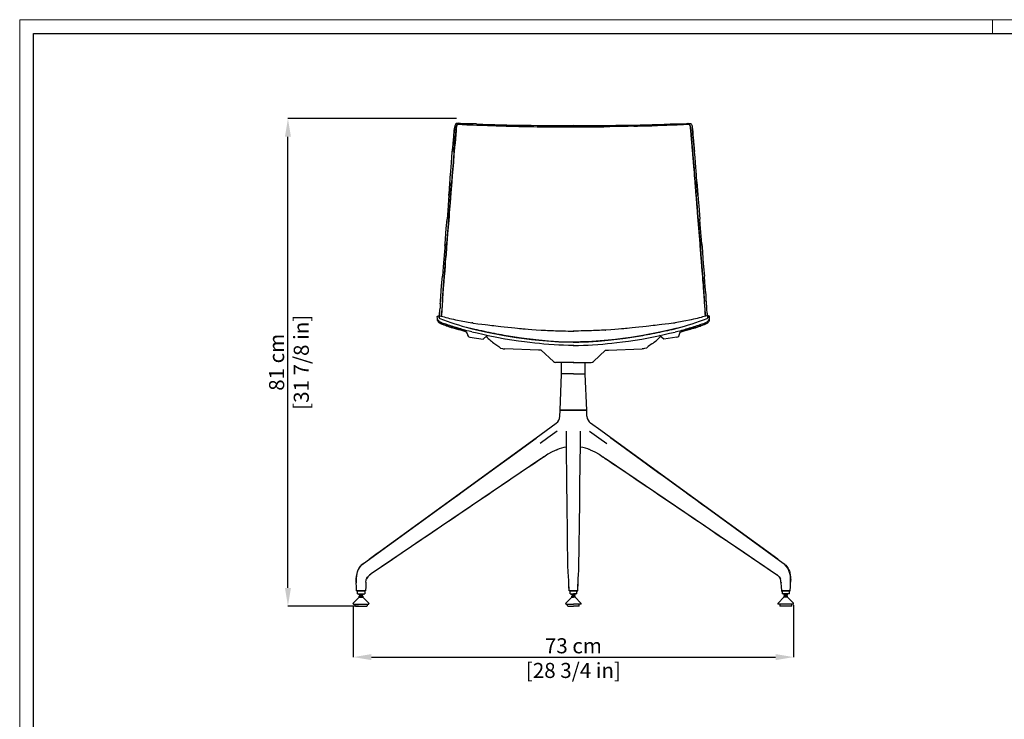
# Model space of a CAD drawing. Units: millimetres. Extents: x 0 to 3272, y 0 to 2287.
# Drawn here: x 0 to 1633, y 1127 to 2287 of the extents above; entities that cross this region are included whole.
import ezdxf

# ---------------------------------------------------------------- set-up
doc = ezdxf.new("R2010")
doc.units = ezdxf.units.MM
doc.layers.add('CARTIGLIO', color=7, linetype='Continuous', lineweight=13)
doc.layers.add('QUOTE', color=251, linetype='Continuous', lineweight=5)
doc.layers.add('OGGETTO', color=7, linetype='Continuous')
doc.styles.add('ARIAL', font='Arial')
doc.dimstyles.new('Quotatura  scala 1_8', dxfattribs={"dimtxt": 25, "dimasz": 30, "dimexe": 0, "dimexo": 3, "dimgap": 6, "dimtad": 1, "dimlfac": 0.1, "dimrnd": 0.5, "dimzin": 12, "dimdsep": 46, "dimtxsty": 'ARIAL', "dimcen": 0.09, "dimclrd": 256, "dimclre": 251, "dimadec": 0, "dimazin": 3, "dimtfac": 1, "dimtofl": 0, "dimtmove": 0, "dimatfit": 3, "dimfxl": 1, "dimfrac": 2, "dimtolj": 1, "dimtzin": 12, "dimarcsym": 0})

# ---------------------------------------------------------------- blocks, each defined once
blk = doc.blocks.new('*D4')
at = {"layer": 'Defpoints', "color": 0, "transparency": 16777216}
for p in [(553.1, 1318.4), (1283.2, 1319.4), (1283.2, 1230.2)]:
    blk.add_point(p, dxfattribs=at)
at = {"layer": 'QUOTE', "color": 251, "lineweight": -2, "transparency": 16777216}
for p, q in [((553.1, 1315.4), (553.1, 1230.2)), ((1283.2, 1316.4), (1283.2, 1230.2))]:
    blk.add_line(p, q, dxfattribs=at)
at = {"layer": 'QUOTE', "lineweight": -2, "transparency": 16777216}
blk.add_line((583.1, 1230.2), (1253.2, 1230.2), dxfattribs=at)
at = {"layer": 'QUOTE', "transparency": 16777216}
for points in [[(583.1, 1235.2), (583.1, 1225.2), (553.1, 1230.2)], [(1253.2, 1225.2), (1253.2, 1235.2), (1283.2, 1230.2)]]:
    blk.add_solid(points, dxfattribs=at)
at = {"layer": 'QUOTE', "color": 0, "transparency": 16777216, "char_height": 25, "attachment_point": 5, "style": 'ARIAL'}
for s, insert in [('\\A1;73 cm', (918.1, 1249)), ('\\A1;[28 3/4 in]', (918.1, 1208.1))]:
    blk.add_mtext(s, dxfattribs=dict(at, insert=insert))
blk = doc.blocks.new('*D9')
at = {"layer": 'Defpoints', "color": 0, "transparency": 16777216}
for p in [(444.8, 2123.4), (727.2, 2123.4), (564.8, 1314.9)]:
    blk.add_point(p, dxfattribs=at)
at = {"layer": 'QUOTE', "color": 251, "lineweight": -2, "transparency": 16777216}
for p, q in [((724.2, 2123.4), (444.8, 2123.4)), ((561.8, 1314.9), (444.8, 1314.9))]:
    blk.add_line(p, q, dxfattribs=at)
at = {"layer": 'QUOTE', "lineweight": -2, "transparency": 16777216}
blk.add_line((444.8, 1344.9), (444.8, 2093.4), dxfattribs=at)
at = {"layer": 'QUOTE', "transparency": 16777216}
for points in [[(449.8, 2093.4), (439.8, 2093.4), (444.8, 2123.4)], [(439.8, 1344.9), (449.8, 1344.9), (444.8, 1314.9)]]:
    blk.add_solid(points, dxfattribs=at)
at = {"layer": 'QUOTE', "color": 0, "transparency": 16777216, "char_height": 25, "attachment_point": 5, "rotation": 90, "style": 'ARIAL'}
for s, insert in [('\\A1;[31 7/8 in]', (466.9, 1719.2)), ('\\A1;81 cm', (426, 1719.2))]:
    blk.add_mtext(s, dxfattribs=dict(at, insert=insert))

msp = doc.modelspace()

# ---------------------------------------------------------------- linework, layer by layer
at = {"layer": 'CARTIGLIO'}
msp.add_line((1613.022, 2264.664), (1613.022, 2287.478), dxfattribs=at)
msp.add_lwpolyline([(0, 2287.478), (3271.673, 2287.478), (3271.673, 0), (0, 0)], close=True, dxfattribs=at)
at = {"layer": 'CARTIGLIO', "lineweight": 30}
msp.add_lwpolyline([(22.815, 2264.664), (3248.858, 2264.664), (3248.858, 22.815), (22.815, 22.815)], close=True, dxfattribs=at)
at = {"layer": 'OGGETTO'}
for p, q in [((757.643, 2114.644), (730.628, 2115.483)), ((1078.654, 2114.644), (1105.669, 2115.483))]:
    msp.add_line(p, q, dxfattribs=at)
at = {"layer": 'OGGETTO', "color": 7, "lineweight": -3}
for p, q in [((705.084, 1912.701), (705.289, 1915.671)), ((1131.213, 1912.701), (1131.008, 1915.671)), ((697.159, 1785.942), (696.822, 1786.152)), ((751.073, 1784.463), (749.666, 1784.68)), ((1085.224, 1784.463), (1086.631, 1784.68)), ((1139.138, 1785.942), (1139.474, 1786.152)), ((738.615, 1770.391), (738.12, 1770.506)), ((768.337, 1757.741), (775.284, 1763.532)), ((1067.96, 1757.741), (1061.013, 1763.532)), ((1097.682, 1770.391), (1098.177, 1770.506)), ((746.6, 1761.025), (768.337, 1757.741)), ((1089.697, 1761.025), (1067.96, 1757.741)), ((885.095, 1720.354), (864.805, 1739.394)), ((951.202, 1720.354), (971.492, 1739.394)), ((918.559, 1718.889), (888.63, 1718.889)), ((898.559, 1699.889), (898.559, 1718.889)), ((917.738, 1718.889), (947.667, 1718.889)), ((937.738, 1699.889), (937.738, 1718.889)), ((896.159, 1639.889), (898.54, 1699.409)), ((918.148, 1699.889), (898.559, 1699.889)), ((918.148, 1699.889), (937.738, 1699.889)), ((940.138, 1639.889), (937.757, 1699.409)), ((895.803, 1629.59), (896.147, 1639.457)), ((896.159, 1639.889), (918.148, 1639.889)), ((918.559, 1639.889), (896.645, 1639.889)), ((917.738, 1639.889), (939.652, 1639.889)), ((940.138, 1639.889), (918.148, 1639.889)), ((940.494, 1629.59), (940.15, 1639.457)), ((906.409, 1584.392), (906.464, 1605.016)), ((906.44, 1601.943), (906.441, 1602.117)), ((929.888, 1584.392), (929.833, 1605.016)), ((929.857, 1601.943), (929.856, 1602.117)), ((890.495, 1574.138), (891.872, 1574.69)), ((890.495, 1574.138), (890.814, 1574.36)), ((890.809, 1574.356), (890.495, 1574.138)), ((945.802, 1574.138), (944.425, 1574.69)), ((945.802, 1574.138), (945.482, 1574.36)), ((945.488, 1574.356), (945.802, 1574.138)), ((868.932, 1562.137), (863.105, 1558.215)), ((967.365, 1562.137), (973.192, 1558.215)), ((570.185, 1385.889), (570.299, 1385.732)), ((1266.112, 1385.889), (1265.998, 1385.732)), ((582.972, 1368.29), (582.104, 1367.641)), ((1253.325, 1368.29), (1254.193, 1367.641)), ((558.102, 1352.97), (558.194, 1354.77)), ((558.291, 1347.571), (558.102, 1352.97)), ((558.283, 1354.77), (558.342, 1354.77)), ((558.687, 1340.372), (558.291, 1347.571)), ((558.824, 1340.372), (558.542, 1340.372)), ((558.775, 1340.372), (558.542, 1340.372)), ((573.076, 1339.889), (559.042, 1339.889)), ((560.059, 1334.889), (560.059, 1339.889)), ((560.059, 1339.889), (570.416, 1339.889)), ((570.416, 1339.889), (572.059, 1339.889)), ((572.059, 1339.889), (572.059, 1334.889)), ((573.576, 1340.372), (573.294, 1340.372)), ((573.576, 1340.372), (573.343, 1340.372)), ((573.827, 1347.57), (573.432, 1340.372)), ((573.777, 1354.77), (574.079, 1354.77)), ((574.016, 1352.97), (573.827, 1347.57)), ((573.925, 1354.77), (574.016, 1352.97)), ((911.042, 1340.372), (910.539, 1354.77)), ((918.559, 1339.889), (911.542, 1339.889)), ((912.559, 1334.889), (912.559, 1339.889)), ((912.559, 1339.889), (918.148, 1339.889)), ((917.738, 1339.889), (924.755, 1339.889)), ((923.738, 1339.889), (918.148, 1339.889)), ((923.738, 1334.889), (923.738, 1339.889)), ((925.255, 1340.372), (925.757, 1354.77)), ((1262.52, 1354.77), (1262.218, 1354.77)), ((1262.372, 1354.77), (1262.281, 1352.97)), ((1262.281, 1352.97), (1262.47, 1347.57)), ((1262.47, 1347.57), (1262.865, 1340.372)), ((1262.721, 1340.372), (1263.003, 1340.372)), ((1262.721, 1340.372), (1262.954, 1340.372)), ((1263.221, 1339.889), (1277.255, 1339.889)), ((1264.238, 1339.889), (1264.238, 1334.889)), ((1265.88, 1339.889), (1264.238, 1339.889)), ((1276.238, 1339.889), (1265.88, 1339.889)), ((1276.238, 1334.889), (1276.238, 1339.889)), ((1277.473, 1340.372), (1277.755, 1340.372)), ((1277.522, 1340.372), (1277.755, 1340.372)), ((1277.61, 1340.372), (1278.006, 1347.571)), ((1278.014, 1354.77), (1277.955, 1354.77)), ((1278.006, 1347.571), (1278.195, 1352.97)), ((1278.195, 1352.97), (1278.103, 1354.77)), ((553.197, 1319.534), (563.059, 1329.889)), ((560.059, 1334.889), (570.416, 1334.889)), ((563.059, 1333.587), (563.059, 1334.889)), ((563.059, 1333.587), (568.238, 1333.587)), ((563.059, 1329.889), (563.059, 1331.348)), ((563.059, 1331.348), (568.238, 1331.348)), ((563.059, 1329.889), (568.238, 1329.889)), ((568.238, 1333.587), (569.059, 1333.587)), ((568.238, 1331.348), (569.059, 1331.348)), ((568.238, 1329.889), (569.059, 1329.889)), ((569.059, 1334.889), (569.059, 1333.587)), ((569.059, 1331.348), (569.059, 1329.889)), ((569.059, 1329.889), (578.921, 1319.534)), ((570.416, 1334.889), (572.059, 1334.889)), ((905.697, 1319.534), (915.559, 1329.889)), ((912.559, 1334.889), (918.148, 1334.889)), ((915.559, 1333.587), (915.559, 1334.889)), ((915.559, 1333.587), (918.148, 1333.587)), ((915.559, 1329.889), (915.559, 1331.348)), ((915.559, 1331.348), (918.148, 1331.348)), ((915.559, 1329.889), (918.148, 1329.889)), ((923.738, 1334.889), (918.148, 1334.889)), ((920.738, 1333.587), (918.148, 1333.587)), ((920.738, 1331.348), (918.148, 1331.348)), ((920.738, 1329.889), (918.148, 1329.889)), ((920.738, 1333.587), (920.738, 1334.889)), ((920.738, 1329.889), (920.738, 1331.348)), ((930.6, 1319.534), (920.738, 1329.889)), ((1267.238, 1329.889), (1257.376, 1319.534)), ((1265.88, 1334.889), (1264.238, 1334.889)), ((1276.238, 1334.889), (1265.88, 1334.889)), ((1267.238, 1334.889), (1267.238, 1333.587)), ((1268.059, 1333.587), (1267.238, 1333.587)), ((1267.238, 1331.348), (1267.238, 1329.889)), ((1268.059, 1331.348), (1267.238, 1331.348)), ((1268.059, 1329.889), (1267.238, 1329.889)), ((1273.238, 1333.587), (1268.059, 1333.587)), ((1273.238, 1331.348), (1268.059, 1331.348)), ((1273.238, 1329.889), (1268.059, 1329.889)), ((1273.238, 1333.587), (1273.238, 1334.889)), ((1273.238, 1329.889), (1273.238, 1331.348)), ((1283.1, 1319.534), (1273.238, 1329.889)), ((553.059, 1318.389), (553.059, 1319.189)), ((553.559, 1317.889), (575.137, 1317.889)), ((556.059, 1315.389), (556.059, 1317.889)), ((556.559, 1314.889), (572.958, 1314.889)), ((572.958, 1314.889), (575.559, 1314.889)), ((575.137, 1317.889), (578.559, 1317.889)), ((576.059, 1317.889), (576.059, 1315.389)), ((579.059, 1319.189), (579.059, 1318.389)), ((905.559, 1318.389), (905.559, 1319.189)), ((906.059, 1317.889), (918.148, 1317.889)), ((908.559, 1315.389), (908.559, 1317.889)), ((909.059, 1314.889), (918.148, 1314.889)), ((930.238, 1317.889), (918.148, 1317.889)), ((927.238, 1314.889), (918.148, 1314.889)), ((927.738, 1315.389), (927.738, 1317.889)), ((930.738, 1318.389), (930.738, 1319.189)), ((1257.238, 1319.189), (1257.238, 1318.389)), ((1261.16, 1317.889), (1257.738, 1317.889)), ((1260.238, 1317.889), (1260.238, 1315.389)), ((1263.339, 1314.889), (1260.738, 1314.889)), ((1282.738, 1317.889), (1261.16, 1317.889)), ((1279.738, 1314.889), (1263.339, 1314.889)), ((1280.238, 1315.389), (1280.238, 1317.889)), ((1283.238, 1318.389), (1283.238, 1319.189))]:
    msp.add_line(p, q, dxfattribs=at)
at = {"layer": 'OGGETTO', "color": 7, "lineweight": -3, "flags": 128}
for points in [[(717.271, 2067.549), (717.998, 2075.447), (718.606, 2082.368), (719.182, 2088.298), (719.64, 2093.269), (719.977, 2097.31), (720.202, 2099.981), (720.377, 2102.031), (720.556, 2104.082), (720.822, 2106.692), (721.285, 2109.822), (721.304, 2109.891)], [(722.987, 2114.474), (722.801, 2114.313), (722.519, 2113.872), (721.969, 2112.521), (721.54, 2111.046), (721.262, 2109.688), (720.756, 2105.438), (720.388, 2101.24), (720.016, 2096.583), (719.675, 2092.311), (718.505, 2079.109), (718.48, 2078.807), (718.467, 2078.651), (718.443, 2078.364), (718.407, 2077.944), (718.214, 2075.761), (717.933, 2072.7), (717.554, 2068.587)], [(720.56, 2069.043), (720.661, 2070.129), (720.758, 2071.162), (720.85, 2072.14), (720.937, 2073.065), (721.018, 2073.935), (721.092, 2074.75), (721.184, 2075.78), (721.255, 2076.597), (721.308, 2077.202), (721.341, 2077.596), (721.517, 2079.642), (721.664, 2081.329), (721.866, 2083.623), (722.048, 2085.646), (722.224, 2087.585), (722.403, 2089.584), (722.591, 2091.75), (722.818, 2094.509), (722.98, 2096.579), (723.129, 2098.502), (723.325, 2100.964), (723.488, 2102.931), (723.651, 2104.783), (723.827, 2106.634), (724.026, 2108.474), (724.312, 2110.325), (724.762, 2111.968), (725.45, 2113.521)], [(725.45, 2113.521), (724.343, 2110.478), (723.871, 2107.086), (723.55, 2103.647), (722.993, 2096.745), (722.421, 2089.793), (721.792, 2082.789), (721.197, 2075.931), (720.56, 2069.043)], [(730.628, 2115.483), (728.746, 2115.554), (727.768, 2115.562), (726.834, 2115.547), (725.831, 2115.5), (725.075, 2115.424), (724.355, 2115.282), (724.013, 2115.17), (723.701, 2115.023), (723.589, 2114.953), (723.412, 2114.817), (723.402, 2114.806)], [(725.45, 2113.521), (728.057, 2114.027), (730.706, 2114.003), (733.38, 2113.781), (736.065, 2113.581), (738.774, 2113.427), (741.498, 2113.308), (744.226, 2113.218), (746.963, 2113.124), (749.711, 2113.006), (752.462, 2112.891), (755.211, 2112.811), (757.962, 2112.758), (760.849, 2112.704), (763.492, 2112.64), (766.281, 2112.557), (769.084, 2112.462)], [(769.084, 2112.462), (763.339, 2112.645), (752.015, 2112.908), (746.373, 2113.146), (735.819, 2113.597), (730.626, 2114.009), (728.051, 2114.027), (725.45, 2113.521)], [(769.084, 2112.462), (772.503, 2112.322), (775.929, 2112.172), (779.184, 2112.03), (783.058, 2111.867), (786.154, 2111.737), (789.815, 2111.591), (793.206, 2111.471), (795.936, 2111.384), (798.673, 2111.306), (801.111, 2111.241), (803.94, 2111.169), (806.578, 2111.106), (809.223, 2111.048), (812.569, 2110.977), (815.59, 2110.901), (817.789, 2110.837)], [(817.789, 2110.837), (811.801, 2110.994), (799.894, 2111.273), (788.098, 2111.658), (778.555, 2112.058), (769.084, 2112.462)], [(817.789, 2110.837), (817.792, 2110.837), (817.82, 2110.836), (817.898, 2110.834), (818.196, 2110.825), (819.438, 2110.787), (821.516, 2110.724), (824.259, 2110.648), (826.178, 2110.605), (827.867, 2110.573), (829.324, 2110.549), (830.737, 2110.528), (832.42, 2110.504), (834.472, 2110.472), (836.433, 2110.438), (837.997, 2110.407), (840.067, 2110.363), (842.642, 2110.305), (847.653, 2110.188), (852.629, 2110.086), (858.021, 2110.022), (862.741, 2109.983), (867.786, 2109.923)], [(867.786, 2109.923), (869.811, 2109.89), (877.935, 2109.832), (894.232, 2109.77), (906.388, 2109.721), (918.559, 2109.705)], [(918.559, 2109.705), (912.362, 2109.708), (899.974, 2109.736), (887.607, 2109.798), (877.685, 2109.832), (867.786, 2109.923)], [(968.511, 2109.923), (966.485, 2109.89), (958.362, 2109.832), (942.065, 2109.77), (929.909, 2109.721), (917.738, 2109.705)], [(917.738, 2109.705), (923.935, 2109.708), (936.323, 2109.736), (948.69, 2109.798), (958.612, 2109.832), (968.511, 2109.923)], [(1018.508, 2110.837), (1018.505, 2110.837), (1018.477, 2110.836), (1018.399, 2110.834), (1018.101, 2110.825), (1016.859, 2110.787), (1014.781, 2110.724), (1012.038, 2110.648), (1010.119, 2110.605), (1008.43, 2110.573), (1006.973, 2110.549), (1005.56, 2110.528), (1003.877, 2110.504), (1001.825, 2110.472), (999.864, 2110.438), (998.3, 2110.407), (996.23, 2110.363), (993.655, 2110.305), (988.644, 2110.188), (983.668, 2110.086), (978.276, 2110.022), (973.556, 2109.983), (968.511, 2109.923)], [(1067.213, 2112.462), (1063.794, 2112.322), (1060.368, 2112.172), (1057.113, 2112.03), (1053.239, 2111.867), (1050.143, 2111.737), (1046.482, 2111.591), (1043.091, 2111.471), (1040.361, 2111.384), (1037.624, 2111.306), (1035.186, 2111.241), (1032.357, 2111.169), (1029.719, 2111.106), (1027.074, 2111.048), (1023.728, 2110.977), (1020.707, 2110.901), (1018.508, 2110.837)], [(1018.508, 2110.837), (1024.496, 2110.994), (1036.403, 2111.273), (1048.199, 2111.658), (1057.742, 2112.058), (1067.213, 2112.462)], [(1110.847, 2113.521), (1108.239, 2114.027), (1105.59, 2114.003), (1102.917, 2113.781), (1100.232, 2113.581), (1097.523, 2113.427), (1094.799, 2113.308), (1092.071, 2113.218), (1089.334, 2113.124), (1086.586, 2113.006), (1083.835, 2112.891), (1081.086, 2112.811), (1078.335, 2112.758), (1075.448, 2112.704), (1072.805, 2112.64), (1070.016, 2112.557), (1067.213, 2112.462)], [(1067.213, 2112.462), (1072.958, 2112.645), (1084.282, 2112.908), (1089.924, 2113.146), (1100.478, 2113.597), (1105.67, 2114.009), (1108.246, 2114.027), (1110.847, 2113.521)], [(1105.669, 2115.483), (1107.551, 2115.554), (1108.529, 2115.562), (1109.463, 2115.547), (1110.466, 2115.5), (1111.222, 2115.424), (1111.942, 2115.282), (1112.284, 2115.17), (1112.596, 2115.023), (1112.708, 2114.953), (1112.885, 2114.817), (1112.895, 2114.806)], [(1115.737, 2069.043), (1115.636, 2070.129), (1115.539, 2071.162), (1115.447, 2072.14), (1115.36, 2073.065), (1115.279, 2073.935), (1115.205, 2074.75), (1115.113, 2075.78), (1115.041, 2076.597), (1114.989, 2077.202), (1114.956, 2077.596), (1114.78, 2079.642), (1114.633, 2081.329), (1114.431, 2083.623), (1114.249, 2085.646), (1114.073, 2087.585), (1113.894, 2089.584), (1113.706, 2091.75), (1113.479, 2094.509), (1113.317, 2096.579), (1113.168, 2098.502), (1112.972, 2100.964), (1112.809, 2102.931), (1112.646, 2104.783), (1112.47, 2106.634), (1112.271, 2108.474), (1111.985, 2110.325), (1111.535, 2111.968), (1110.847, 2113.521)], [(1110.847, 2113.521), (1111.954, 2110.478), (1112.426, 2107.086), (1112.747, 2103.647), (1113.304, 2096.745), (1113.876, 2089.793), (1114.505, 2082.789), (1115.1, 2075.931), (1115.737, 2069.043)], [(1113.31, 2114.474), (1113.496, 2114.313), (1113.778, 2113.872), (1114.328, 2112.521), (1114.757, 2111.046), (1115.034, 2109.688), (1115.541, 2105.438), (1115.909, 2101.24), (1116.281, 2096.583), (1116.622, 2092.311), (1117.791, 2079.109), (1117.817, 2078.807), (1117.83, 2078.651), (1117.854, 2078.364), (1117.89, 2077.944), (1118.083, 2075.761), (1118.364, 2072.7), (1118.743, 2068.587)], [(1119.026, 2067.549), (1118.299, 2075.447), (1117.691, 2082.368), (1117.115, 2088.298), (1116.657, 2093.269), (1116.32, 2097.31), (1116.095, 2099.981), (1115.92, 2102.031), (1115.741, 2104.082), (1115.475, 2106.692), (1115.012, 2109.822), (1114.993, 2109.891)], [(713.364, 2018.169), (713.619, 2021.401), (713.937, 2025.523), (714.308, 2030.529), (714.769, 2036.404), (715.344, 2043.129), (715.942, 2050.699), (716.588, 2059.077), (717.331, 2068.229)], [(716.402, 2018.765), (716.825, 2023.861), (717.227, 2028.959), (717.593, 2033.696), (718.059, 2039.253), (718.496, 2044.11), (719.637, 2058.114), (719.789, 2059.938), (719.947, 2061.828), (720.123, 2063.945), (720.242, 2065.382), (720.37, 2066.886), (720.56, 2069.043)], [(720.56, 2069.043), (720.059, 2063.167), (719.097, 2051.35), (718.077, 2039.452), (717.216, 2029.146), (716.402, 2018.765)], [(1119.895, 2018.765), (1119.472, 2023.861), (1119.07, 2028.959), (1118.704, 2033.696), (1118.238, 2039.253), (1117.801, 2044.11), (1116.66, 2058.114), (1116.508, 2059.938), (1116.35, 2061.828), (1116.174, 2063.945), (1116.055, 2065.382), (1115.927, 2066.886), (1115.737, 2069.043)], [(1115.737, 2069.043), (1116.238, 2063.167), (1117.2, 2051.35), (1118.22, 2039.452), (1119.081, 2029.146), (1119.895, 2018.765)], [(1122.933, 2018.169), (1122.678, 2021.401), (1122.36, 2025.523), (1121.989, 2030.529), (1121.528, 2036.404), (1120.953, 2043.129), (1120.355, 2050.699), (1119.709, 2059.077), (1118.966, 2068.229)], [(713.472, 2018.521), (712.399, 2004.237), (711.191, 1989.905), (710.38, 1978.607), (708.635, 1956.733)], [(711.694, 1995.869), (712.474, 2005.283), (713.373, 2017.964)], [(712.369, 1967.382), (712.575, 1969.92), (712.701, 1971.503), (712.862, 1973.568), (713.024, 1975.631), (713.165, 1977.456), (713.327, 1979.555), (713.5, 1981.878), (713.634, 1983.773), (713.777, 1985.84), (713.887, 1987.415), (714.026, 1989.32), (714.207, 1991.652), (714.326, 1993.148), (714.482, 1995.031), (714.692, 1997.526), (714.938, 2000.335), (715.152, 2002.724), (715.365, 2005.114), (715.546, 2007.229), (715.72, 2009.394), (715.911, 2011.934), (716.128, 2015.025), (716.294, 2017.347), (716.402, 2018.765)], [(716.402, 2018.765), (715.964, 2012.685), (714.953, 2000.502), (713.648, 1983.971), (712.369, 1967.382)], [(1123.928, 1967.382), (1123.721, 1969.92), (1123.596, 1971.503), (1123.435, 1973.568), (1123.273, 1975.631), (1123.131, 1977.456), (1122.97, 1979.555), (1122.797, 1981.878), (1122.663, 1983.773), (1122.52, 1985.84), (1122.41, 1987.415), (1122.27, 1989.32), (1122.09, 1991.652), (1121.971, 1993.148), (1121.815, 1995.031), (1121.605, 1997.526), (1121.359, 2000.335), (1121.145, 2002.724), (1120.932, 2005.114), (1120.75, 2007.229), (1120.577, 2009.394), (1120.386, 2011.934), (1120.169, 2015.025), (1120.003, 2017.347), (1119.895, 2018.765)], [(1119.895, 2018.765), (1120.332, 2012.685), (1121.344, 2000.502), (1122.649, 1983.971), (1123.928, 1967.382)], [(1122.825, 2018.521), (1123.897, 2004.237), (1125.106, 1989.905), (1125.917, 1978.607), (1127.662, 1956.733)], [(1124.603, 1995.869), (1123.823, 2005.283), (1122.924, 2017.964)], [(708.206, 1916.102), (710.287, 1941.741), (712.369, 1967.382)], [(712.369, 1967.382), (711.865, 1961.245), (710.859, 1948.963), (709.595, 1932.525), (708.206, 1916.102)], [(1128.091, 1916.102), (1126.01, 1941.741), (1123.928, 1967.382)], [(1123.928, 1967.382), (1124.432, 1961.245), (1125.438, 1948.963), (1126.702, 1932.525), (1128.091, 1916.102)], [(705.289, 1915.671), (707.336, 1941.373), (708.635, 1956.733)], [(1131.008, 1915.671), (1128.961, 1941.373), (1127.662, 1956.733)], [(705.32, 1915.926), (704.376, 1903.022), (703.361, 1890.151), (702.332, 1877.289), (701.029, 1862.095)], [(704.148, 1865.132), (704.3, 1866.914), (704.526, 1869.498), (704.697, 1871.466), (704.862, 1873.423), (705.033, 1875.541), (705.208, 1877.822), (705.346, 1879.7), (705.466, 1881.389), (705.571, 1882.889), (705.665, 1884.198), (705.786, 1885.845), (705.908, 1887.388), (706.044, 1888.995), (706.116, 1889.787), (706.153, 1890.18), (706.172, 1890.376), (706.181, 1890.474), (706.186, 1890.523), (706.188, 1890.547), (706.189, 1890.559), (706.19, 1890.565), (706.19, 1890.568), (706.19, 1890.57), (706.191, 1890.571), (706.191, 1890.571), (706.191, 1890.571), (706.191, 1890.571), (706.191, 1890.571), (706.191, 1890.571), (706.191, 1890.571), (706.191, 1890.571), (706.38, 1892.423), (706.57, 1894.221), (706.744, 1895.978), (706.893, 1897.7), (707.04, 1899.76), (707.147, 1901.394), (707.273, 1903.317), (707.423, 1905.514), (707.607, 1908.194), (707.802, 1910.943), (707.998, 1913.549), (708.206, 1916.102)], [(708.206, 1916.102), (707.73, 1909.951), (706.887, 1897.637), (706.285, 1891.512), (705.712, 1884.836), (705.232, 1878.145), (704.148, 1865.132)], [(1132.149, 1865.132), (1131.997, 1866.914), (1131.771, 1869.498), (1131.6, 1871.466), (1131.435, 1873.423), (1131.264, 1875.541), (1131.089, 1877.822), (1130.951, 1879.7), (1130.831, 1881.389), (1130.726, 1882.889), (1130.632, 1884.198), (1130.51, 1885.845), (1130.389, 1887.388), (1130.253, 1888.995), (1130.181, 1889.787), (1130.144, 1890.18), (1130.125, 1890.376), (1130.116, 1890.474), (1130.111, 1890.523), (1130.109, 1890.547), (1130.108, 1890.559), (1130.107, 1890.565), (1130.107, 1890.568), (1130.106, 1890.57), (1130.106, 1890.571), (1130.106, 1890.571), (1130.106, 1890.571), (1130.106, 1890.571), (1130.106, 1890.571), (1130.106, 1890.571), (1130.106, 1890.571), (1130.106, 1890.571), (1129.917, 1892.423), (1129.727, 1894.221), (1129.552, 1895.978), (1129.404, 1897.7), (1129.257, 1899.76), (1129.15, 1901.394), (1129.024, 1903.317), (1128.874, 1905.514), (1128.69, 1908.194), (1128.495, 1910.943), (1128.299, 1913.549), (1128.091, 1916.102)], [(1128.091, 1916.102), (1128.567, 1909.951), (1129.41, 1897.637), (1130.012, 1891.512), (1130.585, 1884.836), (1131.065, 1878.145), (1132.149, 1865.132)], [(1130.977, 1915.926), (1131.921, 1903.022), (1132.936, 1890.151), (1133.965, 1877.289), (1135.268, 1862.095)], [(697.419, 1816.192), (697.597, 1819.326), (697.815, 1823.071), (698.061, 1826.968), (698.35, 1830.957), (698.676, 1835.001), (699.002, 1839.091), (700.045, 1851.548), (701.029, 1862.095)], [(700.766, 1819.245), (700.897, 1821.369), (701.059, 1823.849), (701.198, 1825.922), (701.378, 1828.471), (701.61, 1831.606), (701.759, 1833.573), (701.897, 1835.406), (702.023, 1837.102), (702.136, 1838.656), (702.236, 1840.066), (702.324, 1841.332), (702.554, 1844.679), (702.776, 1847.748), (703.066, 1851.422), (703.339, 1854.783), (703.613, 1858.243), (703.86, 1861.49), (704.148, 1865.132)], [(704.148, 1865.132), (703.965, 1862.856), (703.158, 1852.56), (702.399, 1842.429), (701.679, 1832.52), (701.178, 1825.625), (700.766, 1819.245)], [(1135.531, 1819.245), (1135.4, 1821.369), (1135.238, 1823.849), (1135.099, 1825.922), (1134.919, 1828.471), (1134.687, 1831.606), (1134.538, 1833.573), (1134.4, 1835.406), (1134.274, 1837.102), (1134.161, 1838.656), (1134.061, 1840.066), (1133.973, 1841.332), (1133.743, 1844.679), (1133.521, 1847.748), (1133.231, 1851.422), (1132.958, 1854.783), (1132.684, 1858.243), (1132.437, 1861.49), (1132.149, 1865.132)], [(1132.149, 1865.132), (1132.332, 1862.856), (1133.139, 1852.56), (1133.898, 1842.429), (1134.618, 1832.52), (1135.119, 1825.625), (1135.531, 1819.245)], [(1138.878, 1816.192), (1138.7, 1819.326), (1138.482, 1823.071), (1138.236, 1826.968), (1137.946, 1830.957), (1137.621, 1835.001), (1137.295, 1839.091), (1136.252, 1851.548), (1135.268, 1862.095)], [(692.419, 1794.895), (692.568, 1795.269), (692.747, 1795.461), (693.039, 1795.662), (693.243, 1795.764), (693.492, 1795.863), (694.124, 1796.037), (695.429, 1796.17)], [(695.45, 1796.193), (695.453, 1796.194), (695.395, 1796.181), (695.375, 1795.962)], [(696.65, 1791.843), (695.795, 1792.423), (695.558, 1792.844), (695.504, 1793.2), (695.518, 1793.533), (695.539, 1793.902), (695.545, 1794.262), (695.519, 1794.688), (695.471, 1795.036), (695.425, 1795.378), (695.399, 1795.671), (695.375, 1795.962)], [(695.375, 1795.962), (695.39, 1795.808), (695.48, 1794.983), (695.541, 1793.933), (695.509, 1793.387), (695.56, 1792.838), (695.712, 1792.524), (696.073, 1792.22), (696.65, 1791.843)], [(695.426, 1796.146), (698.388, 1795.962), (701.401, 1795.197), (704.055, 1794.406), (706.345, 1793.743), (709.812, 1792.787), (712.792, 1792.015), (715.952, 1791.248), (719.294, 1790.482), (722.684, 1789.736), (725.934, 1789.041), (732.007, 1787.796), (734.901, 1787.221), (737.824, 1786.649), (740.781, 1786.088), (743.77, 1785.561), (746.789, 1785.077), (749.661, 1784.647)], [(695.84, 1796.086), (695.882, 1796.373), (696.011, 1797.344), (696.089, 1798.365), (696.138, 1799.517), (696.248, 1800.976), (696.445, 1802.652)], [(696.433, 1802.566), (696.841, 1805.854), (697.006, 1808.947)], [(700.101, 1803.938), (699.816, 1802.351), (699.643, 1800.948), (699.521, 1799.208), (699.384, 1797.872), (699.187, 1796.818), (698.98, 1795.851), (698.973, 1795.813)], [(698.979, 1795.812), (699.113, 1796.479), (699.239, 1797.06), (699.375, 1797.81), (699.474, 1798.623), (699.537, 1799.469), (699.588, 1800.295), (699.655, 1801.069), (699.761, 1801.959), (699.9, 1802.912), (700.101, 1803.938)], [(1140.871, 1796.146), (1137.909, 1795.962), (1134.896, 1795.197), (1132.242, 1794.406), (1129.952, 1793.743), (1126.485, 1792.787), (1123.505, 1792.015), (1120.345, 1791.248), (1117.003, 1790.482), (1113.613, 1789.736), (1110.362, 1789.041), (1104.29, 1787.796), (1101.396, 1787.221), (1098.473, 1786.649), (1095.516, 1786.088), (1092.527, 1785.561), (1089.508, 1785.077), (1086.636, 1784.647)], [(1137.318, 1795.812), (1137.184, 1796.479), (1137.058, 1797.06), (1136.922, 1797.81), (1136.823, 1798.623), (1136.76, 1799.469), (1136.709, 1800.295), (1136.642, 1801.069), (1136.536, 1801.959), (1136.397, 1802.912), (1136.196, 1803.938)], [(1136.196, 1803.938), (1136.481, 1802.351), (1136.654, 1800.948), (1136.776, 1799.208), (1136.913, 1797.872), (1137.109, 1796.818), (1137.317, 1795.851), (1137.324, 1795.813)], [(1139.864, 1802.566), (1139.456, 1805.854), (1139.291, 1808.947)], [(1139.647, 1791.843), (1140.502, 1792.423), (1140.739, 1792.844), (1140.793, 1793.2), (1140.779, 1793.533), (1140.757, 1793.902), (1140.752, 1794.262), (1140.778, 1794.688), (1140.826, 1795.036), (1140.872, 1795.378), (1140.898, 1795.671), (1140.922, 1795.962)], [(1140.922, 1795.962), (1140.907, 1795.808), (1140.817, 1794.983), (1140.756, 1793.933), (1140.788, 1793.387), (1140.737, 1792.838), (1140.585, 1792.524), (1140.224, 1792.22), (1139.647, 1791.843)], [(1140.456, 1796.086), (1140.414, 1796.373), (1140.286, 1797.344), (1140.208, 1798.365), (1140.158, 1799.517), (1140.049, 1800.976), (1139.852, 1802.652)], [(1140.847, 1796.193), (1140.844, 1796.194), (1140.902, 1796.181), (1140.922, 1795.962)], [(1143.878, 1794.895), (1143.729, 1795.269), (1143.55, 1795.461), (1143.258, 1795.662), (1143.054, 1795.764), (1142.805, 1795.863), (1142.173, 1796.037), (1140.868, 1796.17)], [(696.631, 1786.271), (696.245, 1786.511), (695.362, 1787.237), (694.746, 1787.863), (694.318, 1788.371), (693.825, 1789.034), (693.431, 1789.614), (692.91, 1790.526), (692.553, 1791.594), (692.419, 1794.895)], [(692.699, 1788.571), (692.783, 1789.16), (692.716, 1789.906), (692.628, 1790.684), (692.634, 1791.488)], [(739.968, 1770.878), (737.282, 1771.525), (734.587, 1772.195), (731.873, 1772.889), (729.145, 1773.603), (726.407, 1774.333), (723.664, 1775.074), (720.035, 1776.065), (717.272, 1776.828), (715.908, 1777.21), (714.186, 1777.699), (712.301, 1778.251), (710.198, 1778.893), (708.266, 1779.505), (706.846, 1779.967), (704.697, 1780.681), (703.894, 1780.955), (703.18, 1781.203), (701.961, 1781.636), (701.097, 1781.953), (699.648, 1782.512), (698.423, 1783.04), (697.517, 1783.485), (696.436, 1784.103), (696.239, 1784.243), (696.04, 1784.384)], [(738.126, 1770.505), (732.866, 1771.817), (728.225, 1773.053), (724.283, 1774.156), (721.071, 1775.084), (718.615, 1775.81), (716.924, 1776.32), (715.905, 1776.637), (714.934, 1776.943), (713.907, 1777.273), (712.827, 1777.627), (711.696, 1778.004), (710.498, 1778.414), (709.189, 1778.874), (707.753, 1779.393), (706.179, 1779.973), (704.012, 1780.775), (701.624, 1781.665), (698.964, 1782.755), (696.239, 1784.243)], [(749.632, 1769.464), (745.068, 1770.619), (741.124, 1771.665), (738.178, 1772.473), (735.883, 1773.112), (733.581, 1773.764), (731.265, 1774.433), (728.821, 1775.154), (726.956, 1775.713), (725.487, 1776.158), (723.462, 1776.781), (720.698, 1777.65), (717.939, 1778.533), (715.737, 1779.245), (713.22, 1780.064), (710.207, 1781.041), (708.257, 1781.673), (706.351, 1782.295), (704.456, 1782.93), (702.179, 1783.733), (699.56, 1784.758), (697.527, 1785.741)], [(751.071, 1784.447), (751.546, 1784.381), (752.251, 1784.283)], [(752.251, 1784.283), (759.829, 1783.257), (766.153, 1782.472), (771.52, 1781.804), (775.932, 1781.258), (779.467, 1780.825), (782.833, 1780.413), (786.197, 1780), (789.561, 1779.584), (793.09, 1779.141), (797.548, 1778.609), (803.037, 1778.069), (809.55, 1777.466)], [(1084.046, 1784.283), (1076.468, 1783.257), (1070.144, 1782.472), (1064.777, 1781.804), (1060.365, 1781.258), (1056.83, 1780.825), (1053.464, 1780.413), (1050.1, 1780), (1046.736, 1779.584), (1043.207, 1779.141), (1038.749, 1778.609), (1033.26, 1778.069), (1026.747, 1777.466)], [(1085.226, 1784.447), (1084.751, 1784.381), (1084.046, 1784.283)], [(1086.665, 1769.464), (1091.229, 1770.619), (1095.173, 1771.665), (1098.119, 1772.473), (1100.414, 1773.112), (1102.716, 1773.764), (1105.031, 1774.433), (1107.476, 1775.154), (1109.341, 1775.713), (1110.81, 1776.158), (1112.835, 1776.781), (1115.599, 1777.65), (1118.358, 1778.533), (1120.56, 1779.245), (1123.076, 1780.064), (1126.09, 1781.041), (1128.04, 1781.673), (1129.946, 1782.295), (1131.841, 1782.93), (1134.118, 1783.733), (1136.737, 1784.758), (1138.77, 1785.741)], [(1096.329, 1770.878), (1099.015, 1771.525), (1101.71, 1772.195), (1104.424, 1772.889), (1107.152, 1773.603), (1109.89, 1774.333), (1112.633, 1775.074), (1116.262, 1776.065), (1119.025, 1776.828), (1120.389, 1777.21), (1122.111, 1777.699), (1123.996, 1778.251), (1126.099, 1778.893), (1128.031, 1779.505), (1129.451, 1779.967), (1131.6, 1780.681), (1132.403, 1780.955), (1133.117, 1781.203), (1134.336, 1781.636), (1135.2, 1781.953), (1136.648, 1782.512), (1137.874, 1783.04), (1138.779, 1783.485), (1139.861, 1784.103), (1140.058, 1784.243), (1140.257, 1784.384)], [(1098.171, 1770.505), (1103.431, 1771.817), (1108.072, 1773.053), (1112.014, 1774.156), (1115.226, 1775.084), (1117.682, 1775.81), (1119.373, 1776.32), (1120.392, 1776.637), (1121.363, 1776.943), (1122.39, 1777.273), (1123.47, 1777.627), (1124.601, 1778.004), (1125.799, 1778.414), (1127.108, 1778.874), (1128.544, 1779.393), (1130.118, 1779.973), (1132.285, 1780.775), (1134.673, 1781.665), (1137.333, 1782.755), (1140.058, 1784.243)], [(1139.666, 1786.271), (1140.052, 1786.511), (1140.935, 1787.237), (1141.551, 1787.863), (1141.979, 1788.371), (1142.472, 1789.034), (1142.866, 1789.614), (1143.387, 1790.526), (1143.744, 1791.594), (1143.878, 1794.895)], [(1143.598, 1788.571), (1143.514, 1789.16), (1143.581, 1789.906), (1143.669, 1790.684), (1143.663, 1791.488)], [(741.025, 1768.941), (739.697, 1769.967), (738.522, 1770.414)], [(742.348, 1765.758), (741.994, 1767.403), (741.025, 1768.941)], [(803.218, 1763.856), (799.096, 1764.608), (795.268, 1765.325), (791.333, 1766.074), (787.193, 1766.871), (783.006, 1767.696), (778.548, 1768.593), (774.696, 1769.385), (770.914, 1770.187), (766.186, 1771.231), (761.871, 1772.194), (758.463, 1772.947), (754.595, 1773.811), (749.98, 1774.887), (746.336, 1775.78)], [(746.336, 1775.78), (748.211, 1775.316), (757.168, 1773.234), (775.15, 1769.29), (803.218, 1763.856)], [(804.656, 1757.787), (790.961, 1760.314), (777.023, 1763.149), (767.804, 1765.179), (758.608, 1767.285), (749.704, 1769.451)], [(860.681, 1755.857), (846.249, 1757.416), (845.473, 1757.513), (831.859, 1759.269), (817.513, 1761.41), (803.218, 1763.856)], [(803.218, 1763.856), (809.802, 1762.705), (822.998, 1760.556), (836.245, 1758.685), (848.445, 1757.146), (860.681, 1755.857)], [(809.55, 1777.466), (815.514, 1776.829), (820.725, 1776.224), (825.19, 1775.717), (828.911, 1775.343), (831.887, 1775.091), (834.386, 1774.914), (838.248, 1774.669), (843.207, 1774.338), (849.256, 1773.853), (856.401, 1773.276), (864.648, 1772.708)], [(864.776, 1772.726), (864.74, 1772.759), (864.647, 1772.676)], [(864.78, 1772.76), (868.29, 1772.508), (871.766, 1772.291), (875.171, 1772.113), (878.481, 1771.951), (881.731, 1771.8), (884.966, 1771.67), (888.232, 1771.564), (891.565, 1771.471), (896.091, 1771.339), (900.651, 1771.216), (905.182, 1771.12), (909.67, 1771.043), (914.124, 1770.976), (918.559, 1770.924)], [(971.517, 1772.76), (968.007, 1772.508), (964.531, 1772.291), (961.126, 1772.113), (957.816, 1771.951), (954.566, 1771.8), (951.331, 1771.67), (948.065, 1771.564), (944.732, 1771.471), (940.206, 1771.339), (935.646, 1771.216), (931.115, 1771.12), (926.627, 1771.043), (922.173, 1770.976), (917.738, 1770.924)], [(971.521, 1772.726), (971.557, 1772.759), (971.65, 1772.676)], [(1026.747, 1777.466), (1020.783, 1776.829), (1015.572, 1776.224), (1011.107, 1775.717), (1007.386, 1775.343), (1004.41, 1775.091), (1001.911, 1774.914), (998.049, 1774.669), (993.09, 1774.338), (987.041, 1773.853), (979.896, 1773.276), (971.649, 1772.708)], [(975.616, 1755.857), (990.048, 1757.416), (990.824, 1757.513), (1004.438, 1759.269), (1018.784, 1761.41), (1033.079, 1763.856)], [(1033.079, 1763.856), (1026.495, 1762.705), (1013.299, 1760.556), (1000.052, 1758.685), (987.852, 1757.146), (975.616, 1755.857)], [(1031.641, 1757.787), (1045.336, 1760.314), (1059.274, 1763.149), (1068.493, 1765.179), (1077.689, 1767.285), (1086.593, 1769.451)], [(1033.079, 1763.856), (1037.201, 1764.608), (1041.028, 1765.325), (1044.964, 1766.074), (1049.104, 1766.871), (1053.291, 1767.696), (1057.749, 1768.593), (1061.601, 1769.385), (1065.383, 1770.187), (1070.111, 1771.231), (1074.426, 1772.194), (1077.834, 1772.947), (1081.702, 1773.811), (1086.317, 1774.887), (1089.961, 1775.78)], [(1089.96, 1775.78), (1088.086, 1775.316), (1079.129, 1773.234), (1061.147, 1769.29), (1033.079, 1763.856)], [(1093.949, 1765.758), (1094.303, 1767.403), (1095.272, 1768.941)], [(1095.272, 1768.941), (1096.6, 1769.967), (1097.775, 1770.414)], [(787.936, 1749.731), (794.184, 1745.235), (797.264, 1742.908), (800.493, 1741.899), (801.862, 1741.747), (804.46, 1741.402)], [(861.868, 1750.215), (854.389, 1750.997), (846.08, 1751.916), (836.936, 1753.058), (826.921, 1754.334), (816.028, 1755.929), (804.67, 1757.79)], [(918.559, 1752.688), (917.532, 1752.708), (909.423, 1752.837), (893.213, 1753.402), (876.935, 1754.399), (860.681, 1755.857)], [(860.681, 1755.857), (867.345, 1755.226), (894.068, 1753.361), (906.306, 1752.907), (918.559, 1752.688)], [(918.559, 1747.059), (909.842, 1747.142), (901.585, 1747.406), (893.792, 1747.76), (886.467, 1748.166), (877.434, 1748.802), (869.243, 1749.488), (861.868, 1750.215)], [(917.738, 1752.688), (918.765, 1752.708), (926.873, 1752.837), (943.083, 1753.402), (959.362, 1754.399), (975.616, 1755.857)], [(975.616, 1755.857), (968.952, 1755.226), (942.229, 1753.361), (929.991, 1752.907), (917.738, 1752.688)], [(917.738, 1747.059), (926.455, 1747.142), (934.712, 1747.406), (942.505, 1747.76), (949.83, 1748.166), (958.863, 1748.802), (967.054, 1749.488), (974.429, 1750.215)], [(974.429, 1750.215), (981.908, 1750.997), (990.217, 1751.916), (999.361, 1753.058), (1009.376, 1754.334), (1020.269, 1755.929), (1031.627, 1757.79)], [(1048.361, 1749.731), (1042.113, 1745.235), (1039.033, 1742.908), (1035.804, 1741.899), (1034.435, 1741.747), (1031.837, 1741.402)], [(864.805, 1739.394), (860.02, 1739.45), (804.46, 1741.402)], [(971.492, 1739.394), (976.277, 1739.45), (1031.837, 1741.402)], [(896.145, 1639.407), (896.189, 1639.594), (896.3, 1639.751)], [(940.151, 1639.407), (940.108, 1639.594), (939.997, 1639.751)], [(856.151, 1593.655), (872.89, 1605.817), (889.629, 1617.978)], [(980.146, 1593.655), (963.407, 1605.817), (946.668, 1617.978)], [(891.269, 1605.016), (875.775, 1593.761), (862.884, 1584.392)], [(906.427, 1591.319), (906.408, 1592.58), (906.392, 1602.02)], [(929.87, 1591.319), (929.889, 1592.58), (929.905, 1602.02)], [(945.028, 1605.016), (960.522, 1593.761), (973.413, 1584.392)], [(570.308, 1385.721), (703.216, 1482.249), (856.313, 1593.439)], [(579.386, 1392.574), (700.527, 1480.587), (856.151, 1593.655)], [(694.958, 1476.251), (696.831, 1477.611), (705.665, 1484.028), (715.487, 1491.161), (726.296, 1499.011), (738.091, 1507.578), (750.875, 1516.862), (764.645, 1526.863), (778.135, 1536.661), (792.455, 1547.061), (807.604, 1558.063), (823.582, 1569.668), (840.391, 1581.875), (856.309, 1593.436)], [(856.324, 1593.416), (856.269, 1593.492), (856.151, 1593.655)], [(856.151, 1593.655), (856.27, 1593.491), (856.324, 1593.417)], [(909.059, 1378.183), (907.717, 1486.871), (907.346, 1515.043), (906.408, 1584.406)], [(927.238, 1378.183), (928.58, 1486.871), (928.951, 1515.043), (929.889, 1584.406)], [(979.973, 1593.416), (980.028, 1593.492), (980.146, 1593.655)], [(980.146, 1593.655), (980.027, 1593.491), (979.973, 1593.417)], [(1265.989, 1385.721), (1133.081, 1482.249), (979.984, 1593.439)], [(1141.339, 1476.251), (1139.466, 1477.611), (1130.632, 1484.028), (1120.81, 1491.161), (1110.001, 1499.011), (1098.205, 1507.578), (1085.422, 1516.862), (1071.652, 1526.863), (1058.162, 1536.661), (1043.842, 1547.061), (1028.693, 1558.063), (1012.715, 1569.668), (995.906, 1581.875), (979.988, 1593.436)], [(1256.911, 1392.574), (1135.77, 1480.587), (980.146, 1593.655)], [(890.495, 1574.138), (882.905, 1570.802), (875.711, 1566.733)], [(945.802, 1574.138), (953.392, 1570.802), (960.586, 1566.733)], [(864.158, 1558.9), (853.31, 1551.56), (843.135, 1544.697), (833.924, 1538.493), (825.68, 1532.938), (818.407, 1528.03), (812.211, 1523.834), (806.457, 1519.931), (800.727, 1516.043), (795.019, 1512.171), (784.885, 1505.296), (774.825, 1498.471), (764.839, 1491.696), (754.884, 1484.942), (746.901, 1479.526), (737.914, 1473.43), (727.923, 1466.652), (716.929, 1459.193), (704.932, 1451.054), (691.93, 1442.234), (677.925, 1432.733), (664.206, 1423.425), (649.644, 1413.546), (634.238, 1403.094), (617.989, 1392.07), (600.897, 1380.473), (582.961, 1368.305)], [(875.711, 1566.733), (868.867, 1562.092), (864.158, 1558.9), (716.46, 1458.751), (582.999, 1368.253)], [(960.586, 1566.733), (967.43, 1562.092), (972.139, 1558.9), (1119.837, 1458.751), (1253.298, 1368.253)], [(972.139, 1558.9), (982.987, 1551.56), (993.161, 1544.697), (1002.373, 1538.493), (1010.617, 1532.938), (1017.89, 1528.03), (1024.086, 1523.834), (1029.84, 1519.931), (1035.57, 1516.043), (1041.278, 1512.171), (1051.412, 1505.296), (1061.472, 1498.471), (1071.458, 1491.696), (1081.413, 1484.942), (1089.396, 1479.526), (1098.383, 1473.43), (1108.374, 1466.652), (1119.368, 1459.193), (1131.365, 1451.054), (1144.367, 1442.234), (1158.371, 1432.733), (1172.091, 1423.425), (1186.653, 1413.546), (1202.059, 1403.094), (1218.308, 1392.07), (1235.4, 1380.473), (1253.336, 1368.305)], [(579.175, 1392.421), (590.749, 1400.806), (601.275, 1408.395), (610.744, 1415.205), (619.146, 1421.246), (626.475, 1426.527), (631.478, 1430.147), (633.895, 1431.903)], [(1257.122, 1392.421), (1245.548, 1400.806), (1235.022, 1408.395), (1225.553, 1415.205), (1217.151, 1421.246), (1209.822, 1426.527), (1204.819, 1430.147), (1202.401, 1431.903)], [(569.524, 1385.407), (567.776, 1384.056), (566.138, 1382.574), (564.455, 1380.687), (562.795, 1378.294), (561.363, 1375.598), (560.135, 1372.54), (559.628, 1370.952), (559.137, 1369.114), (558.827, 1367.715), (558.559, 1366.26), (558.212, 1363.696), (558.172, 1363.301), (558.152, 1363.089), (558.123, 1362.757), (558.088, 1362.306), (557.978, 1360.152), (557.956, 1358.192), (557.978, 1356.747), (558.013, 1355.551), (558.04, 1354.77)], [(558.137, 1354.77), (558.094, 1359.387), (558.442, 1364.231), (559.351, 1369.144), (560.839, 1373.794), (562.821, 1377.863), (565.162, 1381.164), (567.704, 1383.711), (570.292, 1385.742)], [(570.185, 1385.889), (569.854, 1385.649), (569.524, 1385.407)], [(910.54, 1354.77), (910.373, 1358.738), (910.154, 1362.158), (909.94, 1364.833), (909.774, 1366.756), (909.57, 1369.07), (909.331, 1371.964), (909.136, 1375.092), (909.059, 1378.184)], [(925.757, 1354.77), (925.923, 1358.738), (926.143, 1362.158), (926.357, 1364.833), (926.523, 1366.756), (926.727, 1369.07), (926.966, 1371.964), (927.161, 1375.092), (927.238, 1378.184)], [(1278.16, 1354.77), (1278.203, 1359.387), (1277.855, 1364.231), (1276.946, 1369.144), (1275.458, 1373.794), (1273.476, 1377.863), (1271.135, 1381.164), (1268.593, 1383.711), (1266.005, 1385.742)], [(1266.112, 1385.889), (1266.442, 1385.649), (1266.773, 1385.407)], [(1266.773, 1385.407), (1268.521, 1384.056), (1270.159, 1382.574), (1271.842, 1380.687), (1273.502, 1378.294), (1274.934, 1375.598), (1276.161, 1372.54), (1276.669, 1370.952), (1277.16, 1369.114), (1277.47, 1367.715), (1277.738, 1366.26), (1278.085, 1363.696), (1278.125, 1363.301), (1278.145, 1363.089), (1278.174, 1362.757), (1278.209, 1362.306), (1278.319, 1360.152), (1278.341, 1358.192), (1278.319, 1356.747), (1278.284, 1355.551), (1278.257, 1354.77)], [(574.079, 1354.77), (574.342, 1357.77), (574.651, 1359.038), (575.076, 1360.185), (575.086, 1360.205), (575.584, 1361.207), (576.456, 1362.549), (577.572, 1363.889), (578.908, 1365.19), (580.497, 1366.488), (581.874, 1367.483), (582.999, 1368.253)], [(582.972, 1368.29), (579.978, 1366.106), (577.146, 1363.416), (575.099, 1360.237), (575.09, 1360.202)], [(1262.218, 1354.77), (1261.955, 1357.77), (1261.646, 1359.038), (1261.221, 1360.185), (1261.211, 1360.205), (1260.713, 1361.207), (1259.841, 1362.549), (1258.725, 1363.889), (1257.388, 1365.19), (1255.8, 1366.488), (1254.423, 1367.483), (1253.298, 1368.253)], [(1253.325, 1368.29), (1256.319, 1366.106), (1259.151, 1363.416), (1261.198, 1360.237), (1261.207, 1360.202)], [(558.736, 1339.995), (558.623, 1340.162), (558.674, 1340.372)], [(573.444, 1340.372), (573.495, 1340.162), (573.382, 1339.995)], [(911.042, 1340.372), (910.758, 1348.515), (910.534, 1354.914)], [(911.373, 1340.242), (911.203, 1340.276), (911.042, 1340.372)], [(911.577, 1339.89), (911.549, 1339.891), (911.718, 1339.901), (911.789, 1339.916), (911.795, 1339.928), (911.79, 1339.935), (911.785, 1339.939), (911.779, 1339.943), (911.772, 1339.947), (911.764, 1339.951), (911.754, 1339.956), (911.744, 1339.961), (911.719, 1339.971), (911.689, 1339.982), (911.54, 1340.036), (911.201, 1340.185), (911.042, 1340.372)], [(924.72, 1339.89), (924.748, 1339.891), (924.579, 1339.901), (924.508, 1339.916), (924.502, 1339.928), (924.507, 1339.935), (924.512, 1339.939), (924.517, 1339.943), (924.525, 1339.947), (924.533, 1339.951), (924.543, 1339.956), (924.553, 1339.961), (924.578, 1339.971), (924.608, 1339.982), (924.757, 1340.036), (925.096, 1340.185), (925.255, 1340.372)], [(924.924, 1340.242), (925.094, 1340.276), (925.255, 1340.372)], [(925.255, 1340.372), (925.539, 1348.515), (925.762, 1354.914)], [(1262.853, 1340.372), (1262.802, 1340.162), (1262.915, 1339.995)], [(1277.561, 1339.995), (1277.674, 1340.162), (1277.623, 1340.372)]]:
    msp.add_lwpolyline(points, dxfattribs=at)
at = {"layer": 'OGGETTO', "color": 7, "lineweight": -3}
for centre, radius, start, end in [((724.859, 2112.729), 2.593, 111.384864, 165.484913), ((1111.438, 2112.729), 2.593, 14.515087, 68.615136), ((717.791, 2067.774), 0.497, 164.836517, 180.436876), ((1118.506, 2067.774), 0.497, 359.563124, 15.163483), ((950.671, 1798.35), 253.885, 175.890587, 177.634409), ((802.174, 1811.432), 101.709, 175.593989, 180.692311), ((806.689, 1811.285), 106.223, 175.702232, 180.583997), ((1029.608, 1811.285), 106.223, 359.416003, 4.297768), ((1034.123, 1811.432), 101.709, 359.307689, 4.406011), ((885.626, 1798.35), 253.885, 2.365591, 4.109413), ((665.799, 1809.117), 34.691, 351.41342, 1.792937), ((667.657, 1809.007), 32.837, 351.11965, 2.08677), ((1168.64, 1809.007), 32.837, 177.91323, 188.88035), ((1170.498, 1809.117), 34.691, 178.207063, 188.58658), ((693.953, 1788.865), 1.291, 165.550909, 193.159917), ((700.737, 1791.517), 8.56, 199.845238, 236.973362), ((849.969, 2181.232), 418.486, 248.508304, 255.662274), ((850.067, 2181.539), 418.808, 248.511186, 255.659637), ((986.328, 2181.232), 418.486, 284.337726, 291.491696), ((986.23, 2181.539), 418.808, 284.340363, 291.488814), ((1135.56, 1791.517), 8.56, 303.026638, 340.154762), ((1142.344, 1788.865), 1.291, 346.840083, 14.449091), ((747.349, 1765.975), 5.006, 182.482022, 261.392576), ((1088.948, 1765.975), 5.006, 278.607424, 357.517978), ((830.577, 1812.196), 75.632, 221.311458, 235.680892), ((1005.72, 1812.196), 75.632, 304.319108, 318.688542), ((888.63, 1723.889), 5, 225, 270), ((947.667, 1723.889), 5, 270, 315), ((899.04, 1699.389), 0.5, 90, 177.70939), ((937.257, 1699.389), 0.5, 2.29061, 90), ((880.307, 1630.382), 15.516, 306.925333, 357.074539), ((955.99, 1630.382), 15.516, 182.925461, 233.074667), ((912.876, 1523.319), 55.546, 96.603662, 113.657526), ((923.421, 1523.319), 55.546, 66.342474, 83.396338), ((559.042, 1340.389), 0.5, 182.011268, 269.988732), ((573.076, 1340.389), 0.5, 270.011268, 357.988732), ((1263.221, 1340.389), 0.5, 182.011268, 269.988732), ((1277.255, 1340.389), 0.5, 270.011268, 357.988732), ((563.059, 1332.468), 1.119, 270, 90), ((569.059, 1332.468), 1.119, 90, 270), ((915.559, 1332.468), 1.119, 270, 90), ((920.738, 1332.468), 1.119, 90, 270), ((1267.238, 1332.468), 1.119, 270, 90), ((1273.238, 1332.468), 1.119, 90, 270), ((553.559, 1319.189), 0.5, 136.397181, 180), ((553.559, 1318.389), 0.5, 180, 270), ((556.559, 1315.389), 0.5, 180, 270), ((575.559, 1315.389), 0.5, 270, 0), ((578.559, 1318.389), 0.5, 270, 0), ((578.559, 1319.189), 0.5, 0, 43.602819), ((906.059, 1319.189), 0.5, 136.397181, 180), ((906.059, 1318.389), 0.5, 180, 270), ((909.059, 1315.389), 0.5, 180, 270), ((927.238, 1315.389), 0.5, 270, 0), ((930.238, 1318.389), 0.5, 270, 0), ((930.238, 1319.189), 0.5, 0, 43.602819), ((1257.738, 1319.189), 0.5, 136.397181, 180), ((1257.738, 1318.389), 0.5, 180, 270), ((1260.738, 1315.389), 0.5, 180, 270), ((1279.738, 1315.389), 0.5, 270, 0), ((1282.738, 1318.389), 0.5, 270, 0), ((1282.738, 1319.189), 0.5, 0, 43.602819)]:
    msp.add_arc(centre, radius, start, end, dxfattribs=at)
at = {"layer": 'OGGETTO'}
for centre, start, end in [((881.746, 5136.941), 267.648613, 270.689539), ((954.551, 5136.941), 269.310461, 272.351387)]:
    msp.add_arc(centre, 3024.845, start, end, dxfattribs=at)

# ---------------------------------------------------------------- dimensions: what is measured, and where the dimension line sits
at = {"layer": 'QUOTE'}
dim = msp.add_linear_dim(base=(444.768, 2123.429), p1=(564.759, 1314.889), p2=(727.219, 2123.429), angle=90, dimstyle='Quotatura  scala 1_8', override={"dimpost": ' cm\\X'}, dxfattribs=at)
dim.commit()
dim.dimension.update_dxf_attribs({"geometry": '*D9', "text_midpoint": (426.006, 1719.159)})
dim = msp.add_linear_dim(base=(1283.202, 1230.225), p1=(553.059, 1318.389), p2=(1283.202, 1319.375), dimstyle='Quotatura  scala 1_8', override={"dimpost": ' cm\\X'}, dxfattribs=at)
dim.commit()
dim.dimension.update_dxf_attribs({"geometry": '*D4', "text_midpoint": (918.131, 1248.987)})

doc.saveas('drawing.dxf')
